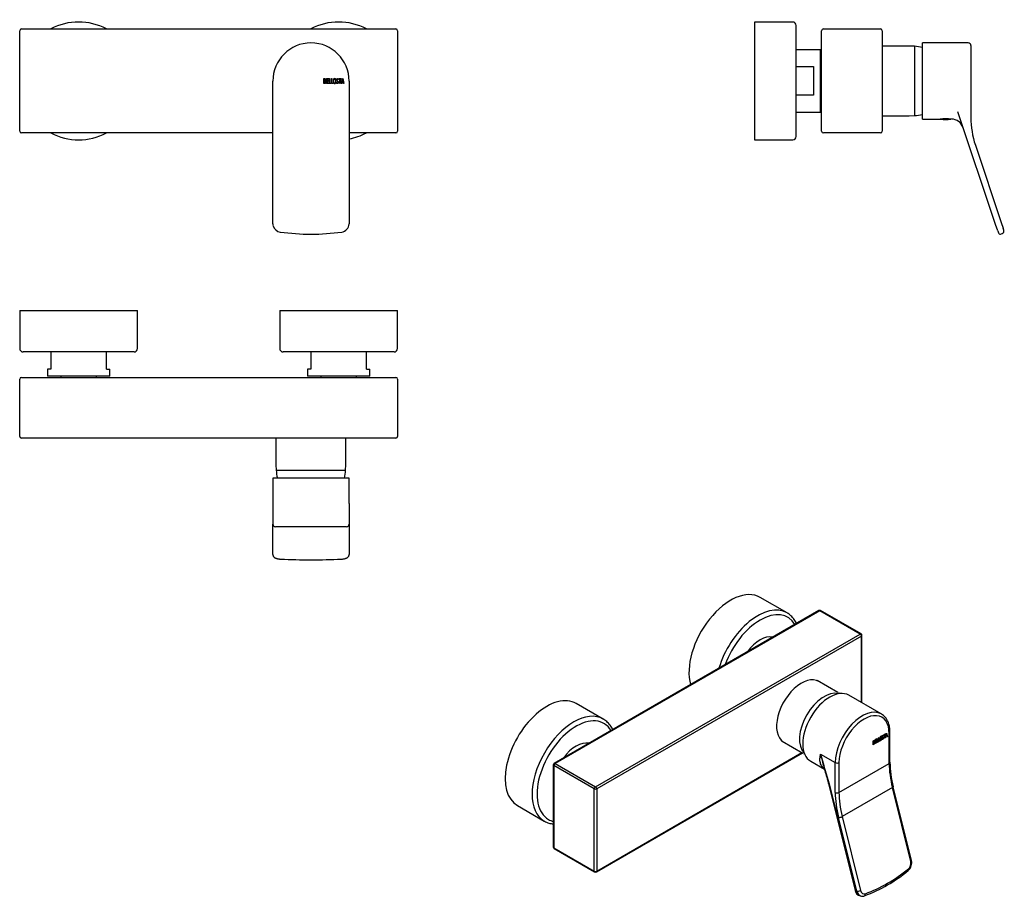
# Model space of a CAD drawing. Units: millimetres. Extents: x -628 to -60, y -168 to 338.
import ezdxf

# ---------------------------------------------------------------- set-up
doc = ezdxf.new("R2010")
doc.units = ezdxf.units.MM
for name, color, linetype in [('016019', 7, 'Continuous'), ('056016', 7, 'Continuous'), ('096018', 7, 'Continuous'), ('106005', 7, 'Continuous'), ('221006', 7, 'Continuous'), ('222004', 7, 'Continuous'), ('226032', 7, 'Continuous'), ('705002', 7, 'Continuous'), ('Default', 7, 'Continuous')]:
    doc.layers.add(name, color=color, linetype=linetype)

# ---------------------------------------------------------------- blocks, each defined once
blk = doc.blocks.new('SE')
at = {"layer": '016019', "color": 7, "linetype": 'Continuous'}
for centre, start, end in [((-594.07, 302.94), 61.9275, 118.0725), ((-444.07, 302.94), 61.9275, 118.0725), ((-594.07, 302.94), 241.9275, 298.0725), ((-444.07, 302.94), 280.2927, 298.0725)]:
    blk.add_arc(centre, 34, start, end, dxfattribs=at)
at = {"layer": '221006', "color": 7, "linetype": 'Continuous'}
for p, q in [((-628.07, 273.94), (-628.07, 331.94)), ((-627.07, 332.94), (-411.07, 332.94)), ((-410.07, 331.94), (-410.07, 273.94)), ((-482, 272.94), (-627.07, 272.94)), ((-411.07, 272.94), (-438, 272.94))]:
    blk.add_line(p, q, dxfattribs=at)
for centre, start, end in [((-627.07, 331.94), 90, 180), ((-411.07, 331.94), 0, 90), ((-627.07, 273.94), 180, 270), ((-411.07, 273.94), 270, 0)]:
    blk.add_arc(centre, 1, start, end, dxfattribs=at)
at = {"layer": '222004', "color": 7, "linetype": 'Continuous'}
for p, q in [((-482, 281.79), (-482, 302.87)), ((-452.58, 301.49), (-452.58, 304.25)), ((-452.32, 304), (-452.32, 303.11)), ((-452.32, 302.87), (-452.32, 301.74)), ((-451, 301.49), (-451, 304.25)), ((-451, 304.25), (-449.8, 304.25)), ((-449.8, 301.49), (-451, 301.49)), ((-449.8, 304), (-450.76, 304)), ((-450.76, 304), (-450.76, 303.13)), ((-450.76, 303.13), (-450.16, 303.13)), ((-450.16, 302.88), (-450.76, 302.88)), ((-450.76, 302.88), (-450.76, 301.73)), ((-450.76, 301.73), (-449.8, 301.73)), ((-450.16, 303.13), (-450.16, 302.88)), ((-449.8, 304.25), (-449.8, 304)), ((-449.8, 301.73), (-449.8, 301.49)), ((-449.5, 301.49), (-449.5, 304.25)), ((-449.5, 304.25), (-449.25, 304.25)), ((-448.49, 301.49), (-449.5, 301.49)), ((-449.25, 304.25), (-449.25, 301.74)), ((-449.25, 301.74), (-448.49, 301.74)), ((-448.49, 301.74), (-448.49, 301.49)), ((-448.24, 301.49), (-448.24, 304.25)), ((-448.24, 304.25), (-447.99, 304.25)), ((-447.23, 301.49), (-448.24, 301.49)), ((-447.99, 304.25), (-447.99, 301.74)), ((-447.99, 301.74), (-447.23, 301.74)), ((-447.23, 301.74), (-447.23, 301.49)), ((-445.38, 301.81), (-445.44, 302)), ((-445.44, 302), (-445.2, 302)), ((-444.19, 303.74), (-444.45, 303.74)), ((-444.23, 303.9), (-444.19, 303.74)), ((-444.01, 303.99), (-444.01, 304.25)), ((-444.01, 304.25), (-442.56, 304.25)), ((-443.41, 303.99), (-444.01, 303.99)), ((-443.41, 301.49), (-443.41, 303.99)), ((-443.16, 301.49), (-443.41, 301.49)), ((-442.56, 303.99), (-443.16, 303.99)), ((-443.16, 303.99), (-443.16, 301.49)), ((-442.56, 304.25), (-442.56, 303.99)), ((-442.51, 301.49), (-441.83, 304.25)), ((-442.25, 301.49), (-442.51, 301.49)), ((-442.05, 302.31), (-442.25, 301.49)), ((-441.44, 302.31), (-442.05, 302.31)), ((-441.74, 303.59), (-441.97, 302.56)), ((-441.97, 302.56), (-441.5, 302.56)), ((-441.83, 304.25), (-441.64, 304.25)), ((-441.5, 302.56), (-441.74, 303.59)), ((-441.64, 304.25), (-441, 301.49)), ((-441.25, 301.49), (-441.44, 302.31)), ((-441, 301.49), (-441.25, 301.49)), ((-438, 302.87), (-438, 281.79)), ((-482, 265.45), (-482, 281.79)), ((-438, 281.79), (-438, 265.45)), ((-482, 220.8), (-482, 265.45)), ((-438, 265.45), (-438, 220.8)), ((-482, 220.48), (-482, 220.8)), ((-438, 220.8), (-438, 220.48))]:
    blk.add_line(p, q, dxfattribs=at)
for centre, radius, start, end in [((-460, 302.87), 22, 0, 180), ((-477.11, 220.62), 4.92, 194.2825, 262.9071), ((-442.86, 220.57), 4.86, 276.7853, 359.0129), ((-460, 344.1), 129.58, 262.1434, 277.8566)]:
    blk.add_arc(centre, radius, start, end, dxfattribs=at)
blk.add_ellipse((-477, 220.48), major_axis=(-5, 0), ratio=0.948324, start_param=0, end_param=0.224913, dxfattribs=at)
for points, knots in [([(-452.58, 304.25), (-452.44, 304.25), (-452.3, 304.25), (-452.16, 304.25), (-451.76, 304.25), (-451.51, 304.12), (-451.4, 303.86), (-451.37, 303.77), (-451.35, 303.68), (-451.35, 303.45), (-451.38, 303.34), (-451.43, 303.24), (-451.46, 303.18), (-451.53, 303.09), (-451.63, 302.98)], [0, 0, 0, 0, 0.185694, 0.185694, 0.185694, 0.581176, 0.581176, 0.581176, 0.704726, 0.704726, 0.855456, 0.855456, 0.855456, 1, 1, 1, 1]), ([(-451.28, 302.28), (-451.28, 302.1), (-451.33, 301.93), (-451.45, 301.76), (-451.58, 301.58), (-451.72, 301.49), (-451.9, 301.49), (-452.13, 301.49), (-452.35, 301.49), (-452.58, 301.49)], [0, 0, 0, 0, 0.308043, 0.308043, 0.308043, 0.614915, 0.614915, 0.614915, 1, 1, 1, 1]), ([(-451.6, 303.57), (-451.6, 303.71), (-451.65, 303.81), (-451.74, 303.89), (-451.82, 303.96), (-451.93, 304), (-452.08, 304), (-452.16, 304), (-452.24, 304), (-452.32, 304)], [0, 0, 0, 0, 0.372175, 0.372175, 0.372175, 0.744636, 0.744636, 0.744636, 1, 1, 1, 1]), ([(-452.32, 303.11), (-452.19, 303.11), (-452.05, 303.11), (-451.91, 303.11), (-451.82, 303.11), (-451.75, 303.17), (-451.68, 303.28), (-451.63, 303.38), (-451.6, 303.47), (-451.6, 303.57)], [0, 0, 0, 0, 0.409997, 0.409997, 0.409997, 0.701848, 0.701848, 0.701848, 1, 1, 1, 1]), ([(-451.53, 302.28), (-451.53, 302.41), (-451.58, 302.54), (-451.66, 302.66), (-451.75, 302.8), (-451.85, 302.87), (-451.98, 302.87), (-452.09, 302.87), (-452.21, 302.87), (-452.32, 302.87)], [0, 0, 0, 0, 0.353452, 0.353452, 0.353452, 0.701298, 0.701298, 0.701298, 1, 1, 1, 1]), ([(-452.32, 301.74), (-452.2, 301.74), (-452.07, 301.74), (-451.94, 301.74), (-451.81, 301.74), (-451.71, 301.8), (-451.64, 301.92), (-451.57, 302.03), (-451.53, 302.15), (-451.53, 302.28)], [0, 0, 0, 0, 0.338989, 0.338989, 0.338989, 0.667999, 0.667999, 0.667999, 1, 1, 1, 1]), ([(-445.67, 302.02), (-445.67, 301.85), (-445.74, 301.72), (-445.88, 301.61), (-446, 301.52), (-446.15, 301.47), (-446.48, 301.47), (-446.63, 301.52), (-446.77, 301.62), (-446.91, 301.73), (-446.98, 301.86), (-446.98, 302.02), (-446.98, 302.59), (-446.98, 303.15), (-446.98, 303.71), (-446.98, 303.89), (-446.91, 304.03), (-446.77, 304.13), (-446.64, 304.22), (-446.49, 304.27), (-446.15, 304.27), (-446, 304.22), (-445.88, 304.12), (-445.74, 304.01), (-445.67, 303.87), (-445.67, 303.71), (-445.67, 303.15), (-445.67, 302.58), (-445.67, 302.02)], [0, 0, 0, 0, 0.065711, 0.065711, 0.065711, 0.132952, 0.132952, 0.198532, 0.198532, 0.198532, 0.264847, 0.264847, 0.264847, 0.49889, 0.49889, 0.49889, 0.567221, 0.567221, 0.567221, 0.633743, 0.633743, 0.699454, 0.699454, 0.699454, 0.765411, 0.765411, 0.765411, 1, 1, 1, 1]), ([(-445.92, 302.06), (-445.92, 302.6), (-445.92, 303.13), (-445.92, 303.67), (-445.92, 303.77), (-445.96, 303.86), (-446.04, 303.92), (-446.11, 303.98), (-446.2, 304.01), (-446.4, 304.01), (-446.49, 303.99), (-446.57, 303.94), (-446.68, 303.87), (-446.73, 303.78), (-446.73, 303.67), (-446.73, 303.13), (-446.73, 302.6), (-446.73, 302.06), (-446.73, 301.95), (-446.68, 301.87), (-446.57, 301.8), (-446.49, 301.75), (-446.4, 301.72), (-446.22, 301.72), (-446.13, 301.75), (-446.06, 301.8), (-445.97, 301.86), (-445.92, 301.95), (-445.92, 302.06)], [0, 0, 0, 0, 0.288367, 0.288367, 0.288367, 0.340198, 0.340198, 0.340198, 0.394382, 0.394382, 0.442191, 0.442191, 0.442191, 0.500217, 0.500217, 0.500217, 0.789315, 0.789315, 0.789315, 0.846578, 0.846578, 0.846578, 0.895123, 0.895123, 0.944797, 0.944797, 0.944797, 1, 1, 1, 1]), ([(-445.2, 302), (-445.15, 301.9), (-445.11, 301.84), (-445.08, 301.81), (-445.02, 301.74), (-444.93, 301.7), (-444.7, 301.7), (-444.59, 301.75), (-444.51, 301.83), (-444.43, 301.92), (-444.39, 302.03), (-444.39, 302.3), (-444.48, 302.45), (-444.65, 302.61), (-444.73, 302.69), (-444.9, 302.84), (-445.14, 303.07), (-445.32, 303.23), (-445.4, 303.39), (-445.4, 303.75), (-445.35, 303.92), (-445.26, 304.05), (-445.15, 304.19), (-445, 304.26), (-444.51, 304.26), (-444.32, 304.14), (-444.23, 303.9)], [0, 0, 0, 0, 0.048835, 0.048835, 0.048835, 0.106697, 0.106697, 0.181092, 0.181092, 0.181092, 0.271968, 0.271968, 0.368614, 0.368614, 0.368614, 0.508902, 0.508902, 0.508902, 0.609862, 0.609862, 0.738718, 0.738718, 0.738718, 0.844128, 0.844128, 1, 1, 1, 1]), ([(-444.14, 302.19), (-444.14, 301.97), (-444.2, 301.8), (-444.33, 301.68), (-444.45, 301.55), (-444.62, 301.48), (-444.98, 301.48), (-445.1, 301.52), (-445.19, 301.59), (-445.23, 301.62), (-445.29, 301.69), (-445.38, 301.81)], [0, 0, 0, 0, 0.310892, 0.310892, 0.310892, 0.619798, 0.619798, 0.840008, 0.840008, 0.840008, 1, 1, 1, 1]), ([(-444.45, 303.74), (-444.48, 303.91), (-444.59, 304), (-444.91, 304), (-445.01, 303.96), (-445.07, 303.87), (-445.13, 303.79), (-445.16, 303.69), (-445.16, 303.45), (-445.08, 303.31), (-444.9, 303.14), (-444.81, 303.07), (-444.65, 302.91), (-444.41, 302.68), (-444.23, 302.51), (-444.14, 302.35), (-444.14, 302.19)], [0, 0, 0, 0, 0.173905, 0.173905, 0.27789, 0.27789, 0.27789, 0.427301, 0.427301, 0.566752, 0.566752, 0.566752, 0.800829, 0.800829, 0.800829, 1, 1, 1, 1])]:
    blk.add_open_spline(points, degree=3, knots=knots, dxfattribs=at)
blk.add_open_spline([(-451.63, 302.98), (-451.4, 302.78), (-451.28, 302.55), (-451.28, 302.28)], degree=3, dxfattribs=at)
blk = doc.blocks.new('SE1')
at = {"layer": '016019', "color": 7, "linetype": 'Continuous'}
for p, q in [((-204.07, 336.94), (-204.07, 268.94)), ((-182.07, 336.94), (-204.07, 336.94)), ((-180.07, 270.94), (-180.07, 334.94)), ((-204.07, 268.94), (-182.07, 268.94))]:
    blk.add_line(p, q, dxfattribs=at)
for centre, start, end in [((-182.07, 334.94), 0, 90), ((-182.07, 270.94), 270, 0)]:
    blk.add_arc(centre, 2, start, end, dxfattribs=at)
at = {"layer": '056016', "color": 7, "linetype": 'Continuous'}
for p, q in [((-166.07, 320.94), (-180.07, 320.94)), ((-166.07, 284.94), (-166.07, 320.94)), ((-180.07, 311.19), (-170.07, 311.19)), ((-170.07, 311.19), (-170.07, 294.7)), ((-170.07, 294.7), (-180.07, 294.7)), ((-180.07, 284.94), (-166.07, 284.94))]:
    blk.add_line(p, q, dxfattribs=at)
at = {"layer": '096018', "color": 7, "linetype": 'Continuous'}
for p, q in [((-165.37, 313.29), (-166.07, 313.29)), ((-166.07, 292.59), (-165.37, 292.59))]:
    blk.add_line(p, q, dxfattribs=at)
at = {"layer": '106005', "color": 7, "linetype": 'Continuous'}
blk.add_line((-111.87, 322.94), (-111.87, 282.94), dxfattribs=at)
for centre, start, end in [((-114.28, 290.03), 77.7372, 85.8135), ((-114.28, 315.85), 274.1865, 282.2628)]:
    blk.add_arc(centre, 33, start, end, dxfattribs=at)
at = {"layer": '221006', "color": 7, "linetype": 'Continuous'}
for p, q in [((-165.37, 273.94), (-165.37, 331.94)), ((-164.37, 332.94), (-131.37, 332.94)), ((-130.37, 331.94), (-130.37, 273.94)), ((-131.37, 272.94), (-164.37, 272.94))]:
    blk.add_line(p, q, dxfattribs=at)
for centre, start, end in [((-164.37, 331.94), 90, 180), ((-131.37, 331.94), 0, 90), ((-164.37, 273.94), 180, 270), ((-131.37, 273.94), 270, 0)]:
    blk.add_arc(centre, 1, start, end, dxfattribs=at)
at = {"layer": '222004', "color": 7, "linetype": 'Continuous'}
for p, q in [((-107.27, 280.87), (-107.27, 324.87)), ((-80.77, 324.87), (-107.27, 324.87)), ((-79.27, 323.37), (-79.27, 302.87)), ((-79.24, 304.01), (-79.27, 304.01)), ((-79.27, 302.87), (-79.27, 281.79)), ((-79.27, 302.87), (-79.27, 302.87)), ((-79.27, 301.72), (-79.24, 301.72)), ((-65.06, 220.17), (-86.79, 285.09)), ((-107.27, 280.87), (-96.98, 280.87)), ((-90.52, 280.87), (-90.41, 280.87)), ((-76.68, 265.92), (-61.74, 221.28)), ((-63.81, 216.41), (-65.06, 220.17)), ((-63.81, 216.41), (-63.4, 215.21)), ((-61.74, 221.28), (-60.65, 217.99)), ((-60.24, 216.79), (-60.65, 217.99)), ((-62.14, 214.57), (-61.19, 214.89))]:
    blk.add_line(p, q, dxfattribs=at)
for centre, radius, start, end in [((-80.77, 323.37), 1.5, 0, 90), ((-93.77, 259.1), 22.01, 81.5024, 98.4976), ((-90.41, 273.87), 7, 18.5, 90.1283), ((-29.27, 281.79), 50, 180, 198.5), ((-61.67, 216.31), 1.5, 288.5, 18.5), ((-62.46, 215.52), 1, 198.5, 288.5)]:
    blk.add_arc(centre, radius, start, end, dxfattribs=at)
at = {"layer": '226032', "color": 7, "linetype": 'Continuous'}
for p, q in [((-114.87, 323.09), (-130.37, 323.09)), ((-111.87, 322.94), (-114.87, 323.09)), ((-111.87, 322.94), (-111.87, 282.94)), ((-130.37, 282.79), (-114.87, 282.79)), ((-114.87, 282.79), (-111.87, 282.94))]:
    blk.add_line(p, q, dxfattribs=at)
at = {"layer": '705002', "color": 7, "linetype": 'Continuous'}
blk.add_line((-92.95, 281.01), (-92.95, 281.09), dxfattribs=at)
for centre, radius, start, end in [((-96.62, 281.01), 0.2, 214.5305, 261.1525), ((-93.77, 299.32), 18.73, 261.1525, 278.8475), ((-92.26, 285.27), 4.49, 262.4415, 277.5585), ((-90.92, 281.01), 0.2, 278.8475, 325.5012)]:
    blk.add_arc(centre, radius, start, end, dxfattribs=at)
for points in [[(-92.95, 281.01), (-92.95, 280.96), (-92.94, 280.9), (-92.9, 280.84), (-92.88, 280.82), (-92.85, 280.81)], [(-91.67, 280.81), (-91.61, 280.82), (-91.56, 280.84), (-91.47, 280.9), (-91.44, 280.96), (-91.44, 281.01)]]:
    blk.add_open_spline(points, degree=3, knots=[0, 0, 0, 0, 0.5, 0.5, 1, 1, 1, 1], dxfattribs=at)
blk = doc.blocks.new('SE2')
at = {"layer": '016019', "color": 7, "linetype": 'Continuous'}
for p, q in [((-628.07, 170.52), (-560.07, 170.52)), ((-628.07, 170.52), (-628.07, 148.52)), ((-560.07, 148.52), (-560.07, 170.52)), ((-478.07, 170.52), (-410.07, 170.52)), ((-478.07, 170.52), (-478.07, 148.52)), ((-410.07, 148.52), (-410.07, 170.52)), ((-562.07, 146.52), (-626.07, 146.52)), ((-412.07, 146.52), (-476.07, 146.52))]:
    blk.add_line(p, q, dxfattribs=at)
for centre, start, end in [((-626.07, 148.52), 180, 270), ((-562.07, 148.52), 270, 0), ((-476.07, 148.52), 180, 270), ((-412.07, 148.52), 270, 0)]:
    blk.add_arc(centre, 2, start, end, dxfattribs=at)
at = {"layer": '056016', "color": 7, "linetype": 'Continuous'}
for p, q in [((-610.07, 146.52), (-610.07, 136.52)), ((-578.07, 136.52), (-578.07, 146.52)), ((-460.07, 146.52), (-460.07, 136.52)), ((-428.07, 136.52), (-428.07, 146.52)), ((-610.07, 136.52), (-612.07, 136.52)), ((-612.07, 136.52), (-612.07, 132.52)), ((-578.07, 136.52), (-576.07, 136.52)), ((-576.07, 132.52), (-576.07, 136.52)), ((-460.07, 136.52), (-462.07, 136.52)), ((-462.07, 136.52), (-462.07, 132.52)), ((-428.07, 136.52), (-426.07, 136.52)), ((-426.07, 132.52), (-426.07, 136.52)), ((-576.07, 132.52), (-612.07, 132.52)), ((-426.07, 132.52), (-462.07, 132.52))]:
    blk.add_line(p, q, dxfattribs=at)
at = {"layer": '096018', "color": 7, "linetype": 'Continuous'}
for p, q in [((-604.42, 132.52), (-604.42, 131.82)), ((-583.72, 131.82), (-583.72, 132.52)), ((-454.42, 132.52), (-454.42, 131.82)), ((-433.72, 131.82), (-433.72, 132.52))]:
    blk.add_line(p, q, dxfattribs=at)
at = {"layer": '106005', "color": 7, "linetype": 'Continuous'}
blk.add_line((-480.07, 78.32), (-440.07, 78.32), dxfattribs=at)
for centre, start, end in [((-447.16, 80.73), 184.1865, 192.2628), ((-472.99, 80.73), 347.7372, 355.8135)]:
    blk.add_arc(centre, 33, start, end, dxfattribs=at)
at = {"layer": '221006', "color": 7, "linetype": 'Continuous'}
for p, q in [((-628.07, 97.82), (-628.07, 130.82)), ((-627.07, 131.82), (-411.07, 131.82)), ((-410.07, 130.82), (-410.07, 97.82)), ((-411.07, 96.82), (-627.07, 96.82))]:
    blk.add_line(p, q, dxfattribs=at)
for centre, start, end in [((-627.07, 130.82), 90, 180), ((-411.07, 130.82), 0, 90), ((-627.07, 97.82), 180, 270), ((-411.07, 97.82), 270, 0)]:
    blk.add_arc(centre, 1, start, end, dxfattribs=at)
at = {"layer": '222004', "color": 7, "linetype": 'Continuous'}
for p, q in [((-438, 73.72), (-482, 73.72)), ((-482, 73.72), (-482, 59.18)), ((-438, 59.18), (-438, 73.72)), ((-482, 59.18), (-482, 47.22)), ((-438, 59.18), (-438, 47.22)), ((-482, 44.55), (-482, 47.22)), ((-439.5, 45.72), (-480.5, 45.72)), ((-445.92, 45.72), (-446.73, 45.72)), ((-445.16, 45.72), (-445.16, 45.69)), ((-444.39, 45.69), (-444.39, 45.72)), ((-438, 47.22), (-438, 44.55)), ((-482, 29.62), (-482, 44.55)), ((-438, 44.55), (-438, 29.62))]:
    blk.add_line(p, q, dxfattribs=at)
for centre, radius, start, end in [((-480.5, 47.22), 1.5, 180, 270), ((-439.5, 47.22), 1.5, 270, 0), ((-460, 409.23), 382.61, 267.3675, 272.6325)]:
    blk.add_arc(centre, radius, start, end, dxfattribs=at)
for points, knots in [([(-482, 29.62), (-481.99, 29.48), (-481.98, 29.24), (-481.86, 28.87), (-481.68, 28.54), (-481.45, 28.26), (-481.17, 28.01), (-480.83, 27.78), (-480.41, 27.57), (-479.9, 27.38), (-479.34, 27.24), (-478.74, 27.13), (-478.14, 27.05), (-477.77, 27.03), (-477.57, 27.02)], [0, 0, 0, 0, 0.066498, 0.133543, 0.199524, 0.266824, 0.338295, 0.417757, 0.509619, 0.614018, 0.718823, 0.818926, 0.915746, 1, 1, 1, 1]), ([(-442.43, 27.02), (-442.31, 27.02), (-442.01, 27.04), (-441.49, 27.09), (-440.91, 27.19), (-440.34, 27.31), (-439.8, 27.48), (-439.32, 27.69), (-438.92, 27.94), (-438.6, 28.21), (-438.35, 28.5), (-438.16, 28.83), (-438.03, 29.22), (-438.01, 29.46), (-438, 29.62)], [0, 0, 0, 0, 0.049692, 0.144288, 0.240083, 0.338215, 0.440385, 0.549378, 0.641635, 0.720392, 0.792372, 0.860814, 0.927533, 1, 1, 1, 1])]:
    blk.add_open_spline(points, degree=3, knots=knots, dxfattribs=at)
at = {"layer": '226032', "color": 7, "linetype": 'Continuous'}
for p, q in [((-480.22, 96.82), (-480.22, 81.32)), ((-439.92, 81.32), (-439.92, 96.82)), ((-480.22, 81.32), (-480.07, 78.32)), ((-440.07, 78.32), (-439.92, 81.32)), ((-480.07, 78.32), (-440.07, 78.32))]:
    blk.add_line(p, q, dxfattribs=at)
blk = doc.blocks.new('SE3')
at = {"layer": '016019', "color": 7, "linetype": 'Continuous'}
for p, q in [((-185.31, -4.05), (-200.87, 4.93)), ((-291.38, -65.29), (-306.94, -56.31)), ((-340.94, -115.2), (-325.38, -124.18))]:
    blk.add_line(p, q, dxfattribs=at)
for centre, major_axis, start_param, end_param in [((-217.87, -24.52), (17, 29.44), 0, 2.63282), ((-202.31, -33.5), (17, 29.44), 0.001149, 1.972933), ((-200.9, -34.32), (-16, -27.71), 2.833986, 5.019996), ((-323.94, -85.75), (17, 29.44), 0, 3.141593), ((-308.38, -94.74), (17, 29.44), 0, 3.140052), ((-306.97, -95.55), (-16, -27.71), 2.833986, 6.283185), ((-308.38, -94.74), (17, 29.44), 6.279197, 6.283185), ((-306.97, -95.55), (-16, -27.71), 0, 0.160741)]:
    blk.add_ellipse(centre, major_axis=major_axis, ratio=0.57735, start_param=start_param, end_param=end_param, dxfattribs=at)
for points, knots in [([(-179.81, -10.12), (-179.89, -9.97), (-180.19, -9.37), (-180.78, -8.38), (-181.62, -7.22), (-182.55, -6.17), (-183.55, -5.25), (-184.51, -4.53), (-185.09, -4.2), (-185.34, -4.06)], [0.8797993, 0.8797993, 0.8797993, 0.8797993, 0.8868781, 0.9074994, 0.9279441, 0.9481996, 0.9682739, 0.9881976, 1, 1, 1, 1]), ([(-285.88, -71.36), (-286.01, -71.11), (-286.37, -70.41), (-287.02, -69.35), (-287.88, -68.21), (-288.83, -67.19), (-289.86, -66.3), (-290.71, -65.67), (-291.19, -65.41), (-291.31, -65.35)], [0.8816717, 0.8816717, 0.8816717, 0.8816717, 0.893361, 0.9139105, 0.9342792, 0.9544589, 0.9744627, 0.9943258, 1, 1, 1, 1]), ([(-325.41, -124.16), (-325.35, -124.19), (-324.94, -124.45), (-324.05, -124.87), (-322.8, -125.34), (-321.51, -125.67), (-320.63, -125.81), (-320.2, -125.85)], [0, 0, 0, 0, 0.00272944, 0.02248607, 0.04223689, 0.062039, 0.08054232, 0.08054232, 0.08054232, 0.08054232])]:
    blk.add_open_spline(points, degree=3, knots=knots, dxfattribs=at)
at = {"layer": '056016', "color": 7, "linetype": 'Continuous'}
for centre in [(-200.9, -34.32), (-306.97, -95.55)]:
    blk.add_ellipse(centre, major_axis=(-9, -15.59), ratio=0.57735, start_param=3.313175, end_param=4.540806, dxfattribs=at)
at = {"layer": '106005', "color": 7, "linetype": 'Continuous'}
blk.add_ellipse((-163.99, -68.69), major_axis=(10, 17.32), ratio=0.57735, start_param=0.153099, end_param=2.988707, dxfattribs=at)
at = {"layer": '221006', "color": 7, "linetype": 'Continuous'}
for p, q in [((-166.96, -2.71), (-319.7, -90.89)), ((-166.46, -2.76), (-319.2, -90.94)), ((-143.13, -16.23), (-166.46, -2.76)), ((-142.63, -16.18), (-165.96, -2.71)), ((-295.86, -104.41), (-143.13, -16.23)), ((-142.42, -17.45), (-295.16, -105.64)), ((-142.42, -55.74), (-142.42, -17.45)), ((-142.13, -55.91), (-142.13, -17.05)), ((-295.36, -153.45), (-176.42, -84.78)), ((-295.16, -152.99), (-176.71, -84.61)), ((-320.2, -91.76), (-320.2, -139.11)), ((-296.57, -105.64), (-319.91, -92.16)), ((-319.91, -92.16), (-319.91, -139.52)), ((-319.2, -90.94), (-295.86, -104.41)), ((-296.57, -152.99), (-296.57, -105.64)), ((-295.16, -105.64), (-295.16, -152.99)), ((-319.91, -139.52), (-296.57, -152.99)), ((-319.7, -139.98), (-296.36, -153.45))]:
    blk.add_line(p, q, dxfattribs=at)
for centre, start, end in [((-166.46, -3.57), 60, 120), ((-143.13, -17.05), 0, 60), ((-319.2, -91.76), 120, 180), ((-319.2, -139.11), 180, 240), ((-295.86, -152.59), 240, 300)]:
    blk.add_arc(centre, 1, start, end, dxfattribs=at)
for centre, major_axis, start_param, end_param in [((-166.46, -3.57), (0.5, -0.866), 2.356194, 3.141593), ((-166.46, -3.57), (-0.5, -0.866), 3.141593, 3.926991), ((-143.13, -17.05), (-0.5, -0.866), 3.141593, 3.926991), ((-143.13, -17.05), (-0.5, 0.866), 3.926991, 5.497787), ((-143.13, -17.05), (-1, 0), 2.356194, 3.141593), ((-177.07, -61.14), (10.12, 17.54), 0, 3.241014), ((-177.07, -61.14), (10.12, 17.54), 6.183764, 6.283185), ((-319.2, -91.76), (0.5, -0.866), 2.356194, 3.141593), ((-319.2, -91.76), (1, 0), 3.141593, 3.926991), ((-319.2, -91.76), (-0.5, -0.866), 3.926991, 5.497787), ((-295.86, -105.23), (0.5, 0.866), 0.785398, 2.356194), ((-295.86, -105.23), (1, 0), 3.926991, 5.497787), ((-295.86, -105.23), (-0.5, 0.866), 3.926991, 5.497787), ((-319.2, -139.11), (1, 0), 3.141593, 3.926991), ((-319.2, -139.11), (0.5, 0.866), 2.356194, 3.141593), ((-295.86, -152.59), (0.5, 0.866), 2.356194, 3.141593), ((-295.86, -152.59), (1, 0), 3.926991, 5.497787), ((-295.86, -152.59), (-0.5, 0.866), 3.141593, 3.926991)]:
    blk.add_ellipse(centre, major_axis=major_axis, ratio=0.57735, start_param=start_param, end_param=end_param, dxfattribs=at)
at = {"layer": '222004', "color": 7, "linetype": 'Continuous'}
for p, q in [((-130.94, -62.36), (-149.68, -51.55)), ((-129.58, -74.37), (-128.56, -73.78)), ((-128.56, -73.78), (-128.56, -73.99)), ((-128.51, -76.01), (-128.04, -73.48)), ((-128.04, -73.48), (-127.9, -73.4)), ((-128.01, -73.47), (-127.59, -75.32)), ((-127.9, -73.4), (-127.45, -75.4)), ((-126.39, -90.87), (-126.39, -73.66)), ((-125.95, -90.26), (-125.95, -73.05)), ((-135.64, -80.13), (-135.64, -77.87)), ((-135.6, -77.89), (-135.46, -77.97)), ((-135.6, -77.89), (-135.6, -78.61)), ((-135.6, -78.61), (-135.46, -78.69)), ((-135.6, -78.81), (-135.46, -78.89)), ((-135.6, -78.81), (-135.6, -79.74)), ((-135.46, -77.97), (-135.46, -78.69)), ((-135.46, -78.89), (-135.46, -79.82)), ((-135.03, -78.75), (-135.2, -78.65)), ((-135.01, -77.84), (-135.19, -77.74)), ((-135.11, -78.44), (-134.96, -78.52)), ((-134.86, -78.87), (-134.72, -78.95)), ((-134.52, -77.23), (-133.67, -76.74)), ((-134.52, -79.48), (-134.52, -77.23)), ((-133.82, -78.91), (-134.52, -79.32)), ((-133.67, -78.99), (-134.52, -79.48)), ((-133.82, -76.86), (-134.49, -77.25)), ((-134.49, -77.25), (-134.35, -77.33)), ((-134.49, -77.25), (-134.49, -77.96)), ((-134.07, -77.92), (-134.49, -78.16)), ((-134.49, -77.96), (-134.35, -78.04)), ((-134.49, -78.16), (-134.35, -78.24)), ((-134.49, -78.16), (-134.49, -79.1)), ((-134.49, -79.1), (-134.35, -79.18)), ((-133.67, -76.94), (-134.35, -77.33)), ((-134.35, -77.33), (-134.35, -78.04)), ((-134.35, -78.04), (-133.93, -77.8)), ((-133.93, -78), (-134.35, -78.24)), ((-134.35, -78.24), (-134.35, -79.18)), ((-134.35, -79.18), (-133.67, -78.79)), ((-134.07, -77.88), (-134.07, -77.92)), ((-134.07, -77.92), (-133.93, -78)), ((-133.93, -77.8), (-133.93, -78)), ((-133.82, -76.82), (-133.82, -76.86)), ((-133.82, -76.86), (-133.67, -76.94)), ((-133.82, -78.88), (-133.82, -78.91)), ((-133.82, -78.91), (-133.67, -78.99)), ((-133.67, -76.74), (-133.67, -76.94)), ((-133.67, -78.79), (-133.67, -78.99)), ((-133.46, -76.62), (-133.29, -76.52)), ((-133.46, -78.87), (-133.46, -76.62)), ((-132.89, -78.38), (-133.46, -78.71)), ((-132.75, -78.46), (-133.46, -78.87)), ((-133.43, -76.6), (-133.43, -78.48)), ((-133.43, -78.48), (-133.29, -78.57)), ((-133.29, -76.52), (-133.29, -78.57)), ((-133.29, -78.57), (-132.75, -78.25)), ((-132.89, -78.33), (-132.89, -78.38)), ((-132.89, -78.38), (-132.75, -78.46)), ((-132.75, -78.25), (-132.75, -78.46)), ((-132.57, -76.1), (-132.39, -76)), ((-132.57, -78.36), (-132.57, -76.1)), ((-132, -77.86), (-132.57, -78.19)), ((-131.85, -77.94), (-132.57, -78.36)), ((-132.54, -76.08), (-132.54, -77.97)), ((-132.54, -77.97), (-132.39, -78.05)), ((-132.39, -76), (-132.39, -78.05)), ((-132.39, -78.05), (-131.85, -77.74)), ((-132, -77.82), (-132, -77.86)), ((-132, -77.86), (-131.85, -77.94)), ((-131.85, -77.74), (-131.85, -77.94)), ((-131.6, -77.31), (-131.43, -77.41)), ((-130.98, -75.49), (-131.16, -75.39)), ((-130.59, -76.79), (-130.42, -76.69)), ((-130.54, -76.92), (-130.59, -76.79)), ((-130.48, -76.72), (-130.31, -76.82)), ((-130.4, -75.52), (-130.23, -75.63)), ((-129.99, -75.99), (-130.17, -75.89)), ((-129.93, -74.87), (-130.1, -74.77)), ((-129.85, -74.78), (-129.96, -74.85)), ((-129.7, -74.86), (-129.89, -74.97)), ((-129.88, -74.67), (-129.73, -74.75)), ((-129.88, -74.67), (-129.85, -74.78)), ((-129.85, -74.78), (-129.7, -74.86)), ((-129.81, -76.03), (-129.67, -76.11)), ((-129.73, -74.75), (-129.7, -74.86)), ((-129.29, -74.26), (-129.58, -74.42)), ((-129.15, -74.34), (-129.58, -74.58)), ((-129.58, -74.58), (-129.58, -74.37)), ((-129.29, -74.26), (-129.15, -74.34)), ((-129.15, -76.38), (-129.15, -74.34)), ((-129.12, -76.2), (-129.15, -76.22)), ((-128.97, -76.28), (-129.15, -76.38)), ((-128.7, -73.91), (-129.12, -74.15)), ((-129.12, -74.15), (-128.97, -74.23)), ((-129.12, -74.15), (-129.12, -76.2)), ((-129.12, -76.2), (-128.97, -76.28)), ((-128.56, -73.99), (-128.97, -74.23)), ((-128.97, -74.23), (-128.97, -76.28)), ((-128.7, -73.87), (-128.7, -73.91)), ((-128.7, -73.91), (-128.56, -73.99)), ((-128.34, -75.91), (-128.51, -76.01)), ((-128.33, -75.08), (-128.48, -75.83)), ((-128.48, -75.83), (-128.34, -75.91)), ((-128.48, -75.83), (-128.48, -75.83)), ((-128.19, -75.16), (-128.34, -75.91)), ((-127.91, -74.83), (-128.33, -75.08)), ((-128.33, -75.08), (-128.19, -75.16)), ((-128.11, -73.9), (-128.28, -74.83)), ((-128.28, -74.83), (-128.14, -74.92)), ((-127.76, -74.91), (-128.19, -75.16)), ((-127.97, -73.98), (-128.14, -74.92)), ((-128.14, -74.92), (-127.8, -74.72)), ((-128.11, -73.9), (-127.97, -73.98)), ((-127.8, -74.72), (-127.97, -73.98)), ((-127.91, -74.83), (-127.76, -74.91)), ((-127.63, -75.5), (-127.76, -74.91)), ((-127.59, -75.32), (-127.66, -75.36)), ((-127.45, -75.4), (-127.63, -75.5)), ((-127.59, -75.32), (-127.45, -75.4)), ((-135.6, -79.74), (-135.46, -79.82)), ((-171.68, -89.65), (-163.76, -94.23)), ((-165.96, -85.51), (-157.5, -90.4)), ((-157.5, -107.61), (-157.5, -90.4)), ((-155.38, -90.4), (-155.38, -107.61)), ((-155.38, -107.61), (-126.39, -90.87)), ((-161.6, -100.78), (-161.09, -102.58)), ((-161.35, -102.42), (-145.99, -164.3)), ((-161.09, -102.58), (-145.73, -164.46)), ((-124.56, -104.88), (-153.55, -121.62)), ((-114, -147.43), (-124.56, -104.88)), ((-113.55, -146.88), (-124.11, -104.32)), ((-145.06, -164.59), (-155.62, -122.04)), ((-153.55, -121.62), (-142.99, -164.17)), ((-145.73, -164.46), (-145.06, -164.59)), ((-143.13, -167.33), (-142.46, -167.46))]:
    blk.add_line(p, q, dxfattribs=at)
for centre, radius, start, end in [((-135.14, -78.9), 0.421, 353.6276, 65.78), ((-135.28, -78.82), 0.421, 353.6276, 28.1639), ((-75.75, -67.25), 92.05, 191.4405, 196.2482), ((254.25, 26.28), 434.83, 194.898, 196.9906), ((-67.15, -89.73), 58.8, 180.5137, 194.3712), ((-6.11, -50.8), 163.53, 194.9552, 197.758), ((-176.98, -105.93), 16.03, 12.6475, 19.1154), ((-119.31, -148.29), 5.94, 311.1399, 13.7914), ((-173.48, -81.22), 92.15, 290.9217, 309.0649), ((-142.28, -163.64), 3.77, 190.0247, 257.7786), ((-141.76, -164.33), 3.19, 258.0633, 291.8173)]:
    blk.add_arc(centre, radius, start, end, dxfattribs=at)
for centre, major_axis, ratio, start_param, end_param in [((-160.68, -70.6), (-11, -19.05), 0.57735, 3.141593, 6.283185), ((-141.94, -81.42), (-11, -19.05), 0.57735, 3.143292, 5.497787), ((-140.88, -82.03), (-10.25, -17.75), 0.57735, 2.356194, 5.497787), ((-127.45, -73.05), (-1.5, 0), 0.57735, 2.356194, 3.141404), ((-156.44, -89.79), (1.5, 0), 0.57735, 3.926991, 5.497787), ((-127.45, -90.26), (-1.5, 0), 0.57735, 2.356194, 3.141593), ((-91.03, -111.28), (-25, 43.3), 0.57735, 0.785398, 1.108284), ((-160.89, -100.37), (0.952, 0.305), 0.287416, 3.141898, 3.788579), ((-160.38, -102.18), (0.971, 0.241), 0.364319, 3.141593, 3.810281), ((-121.09, -128.63), (-25.75, 44.6), 0.57735, 0.785398, 1.108284), ((-156.44, -107), (1.5, 0), 0.57735, 3.926991, 5.497787), ((-120.02, -128.02), (-25, 43.3), 0.57735, 0.785398, 1.108284), ((-125.57, -104.69), (-1.46, -0.36), 0.364319, 2.239485, 3.14053), ((-154.56, -121.42), (1.46, 0.36), 0.364319, 3.810281, 5.381077), ((-116.47, -148.86), (-0.66, -3.44), 0.730711, 0.707487, 2.133712), ((-115, -147.24), (-1.46, -0.36), 0.364319, 2.239485, 3.141593), ((-154.69, -50.26), (-22.79, -119.34), 0.730711, 0.418345, 0.707487), ((-116.34, -151.59), (-0.94, 1.17), 0.518841, 3.14125, 4.166684), ((-145.02, -164.05), (0.971, 0.241), 0.364319, 3.141593, 3.810281), ((-142.19, -162.42), (0.94, 4.91), 0.730711, 2.133712, 3.141593), ((-144, -163.98), (1.46, 0.36), 0.364319, 3.810281, 5.381077), ((-141.52, -162.55), (0.94, 4.91), 0.730711, 2.133712, 3.149688), ((-140.51, -162.74), (0.66, 3.44), 0.730711, 2.133712, 3.559938), ((-141.1, -165.89), (-0.53, 1.4), 0.623814, 3.136483, 4.349636)]:
    blk.add_ellipse(centre, major_axis=major_axis, ratio=ratio, start_param=start_param, end_param=end_param, dxfattribs=at)
for points, knots in [([(-125.95, -73.05), (-125.95, -72.76), (-125.96, -72.06), (-126.06, -70.82), (-126.27, -69.46), (-126.6, -68.17), (-127.03, -66.96), (-127.57, -65.85), (-128.2, -64.84), (-128.93, -63.95), (-129.74, -63.19), (-130.44, -62.65), (-130.85, -62.43), (-130.97, -62.37)], [0, 0, 0, 0, 0.054721, 0.158096, 0.261533, 0.364786, 0.467603, 0.569678, 0.670705, 0.770468, 0.868937, 0.966306, 1, 1, 1, 1]), ([(-135.64, -77.87), (-135.54, -77.81), (-135.44, -77.76), (-135.34, -77.7), (-135.06, -77.53), (-134.88, -77.54), (-134.81, -77.71), (-134.78, -77.77), (-134.77, -77.84), (-134.77, -78.03), (-134.79, -78.13), (-134.82, -78.22), (-134.85, -78.29), (-134.89, -78.39), (-134.96, -78.52)], [0, 0, 0, 0, 0.185694, 0.185694, 0.185694, 0.581176, 0.581176, 0.581176, 0.704726, 0.704726, 0.855456, 0.855456, 0.855456, 1, 1, 1, 1]), ([(-134.72, -78.95), (-134.72, -79.09), (-134.76, -79.26), (-134.84, -79.44), (-134.93, -79.64), (-135.03, -79.78), (-135.15, -79.85), (-135.32, -79.94), (-135.48, -80.04), (-135.64, -80.13)], [0, 0, 0, 0, 0.308043, 0.308043, 0.308043, 0.614915, 0.614915, 0.614915, 1, 1, 1, 1]), ([(-135.19, -78.66), (-135.24, -78.63), (-135.29, -78.63), (-135.35, -78.67), (-135.44, -78.72), (-135.52, -78.76), (-135.6, -78.81)], [0.4533824, 0.4533824, 0.4533824, 0.4533824, 0.7012982, 0.7012982, 0.7012982, 1, 1, 1, 1]), ([(-134.95, -78.03), (-134.95, -77.92), (-134.98, -77.85), (-135.04, -77.82), (-135.1, -77.8), (-135.18, -77.81), (-135.28, -77.87), (-135.34, -77.91), (-135.4, -77.94), (-135.46, -77.97)], [0, 0, 0, 0, 0.372175, 0.372175, 0.372175, 0.744636, 0.744636, 0.744636, 1, 1, 1, 1]), ([(-135.46, -78.69), (-135.36, -78.64), (-135.26, -78.58), (-135.16, -78.53), (-135.1, -78.49), (-135.05, -78.41), (-135, -78.3), (-134.97, -78.2), (-134.95, -78.11), (-134.95, -78.03)], [0, 0, 0, 0, 0.409997, 0.409997, 0.409997, 0.701848, 0.701848, 0.701848, 1, 1, 1, 1]), ([(-134.9, -79.05), (-134.9, -78.94), (-134.93, -78.86), (-134.99, -78.79), (-135.05, -78.71), (-135.12, -78.7), (-135.21, -78.75), (-135.29, -78.8), (-135.38, -78.84), (-135.46, -78.89)], [0, 0, 0, 0, 0.353452, 0.353452, 0.353452, 0.701298, 0.701298, 0.701298, 1, 1, 1, 1]), ([(-135.46, -79.82), (-135.37, -79.77), (-135.28, -79.71), (-135.19, -79.66), (-135.1, -79.61), (-135.03, -79.52), (-134.97, -79.39), (-134.92, -79.27), (-134.9, -79.16), (-134.9, -79.05)], [0, 0, 0, 0, 0.338989, 0.338989, 0.338989, 0.667999, 0.667999, 0.667999, 1, 1, 1, 1]), ([(-135.17, -77.75), (-135.17, -77.74), (-135.18, -77.74), (-135.18, -77.74), (-135.24, -77.72), (-135.32, -77.73), (-135.42, -77.79), (-135.42, -77.79), (-135.43, -77.79), (-135.43, -77.79)], [0.3399078, 0.3399078, 0.3399078, 0.3399078, 0.3721749, 0.3721749, 0.3721749, 0.7446355, 0.7446355, 0.7446355, 0.75, 0.75, 0.75, 0.75]), ([(-135.03, -77.53), (-135, -77.55), (-134.97, -77.58), (-134.95, -77.63), (-134.92, -77.69), (-134.91, -77.76), (-134.91, -77.94), (-134.93, -78.04), (-134.96, -78.13)], [0.4712253, 0.4712253, 0.4712253, 0.4712253, 0.581176, 0.581176, 0.581176, 0.7047255, 0.7047255, 0.8510973, 0.8510973, 0.8510973, 0.8510973]), ([(-131.14, -77.33), (-131.2, -77.4), (-131.27, -77.46), (-131.47, -77.57), (-131.57, -77.59), (-131.67, -77.57), (-131.69, -77.56), (-131.7, -77.55), (-131.72, -77.54)], [0.0893728, 0.0893728, 0.0893728, 0.0893728, 0.1329517, 0.1329517, 0.1985322, 0.1985322, 0.1985322, 0.2106734, 0.2106734, 0.2106734, 0.2106734]), ([(-130.75, -76.87), (-130.75, -77.01), (-130.8, -77.14), (-130.9, -77.29), (-130.99, -77.42), (-131.09, -77.52), (-131.33, -77.66), (-131.43, -77.67), (-131.53, -77.65), (-131.63, -77.62), (-131.68, -77.54), (-131.68, -77.4), (-131.68, -76.94), (-131.68, -76.49), (-131.68, -76.03), (-131.68, -75.88), (-131.63, -75.74), (-131.53, -75.6), (-131.44, -75.47), (-131.33, -75.37), (-131.09, -75.23), (-130.99, -75.21), (-130.9, -75.24), (-130.8, -75.27), (-130.75, -75.36), (-130.75, -75.49), (-130.75, -75.95), (-130.75, -76.41), (-130.75, -76.87)], [0, 0, 0, 0, 0.065711, 0.065711, 0.065711, 0.132952, 0.132952, 0.198532, 0.198532, 0.198532, 0.264847, 0.264847, 0.264847, 0.49889, 0.49889, 0.49889, 0.567221, 0.567221, 0.567221, 0.633743, 0.633743, 0.699454, 0.699454, 0.699454, 0.765411, 0.765411, 0.765411, 1, 1, 1, 1]), ([(-131.64, -77.15), (-131.64, -77.17), (-131.64, -77.18), (-131.64, -77.19), (-131.64, -77.25), (-131.63, -77.3), (-131.59, -77.32)], [0.78125, 0.78125, 0.78125, 0.78125, 0.78931528, 0.78931528, 0.78931528, 0.83082188, 0.83082188, 0.83082188, 0.83082188]), ([(-130.93, -76.94), (-130.93, -76.5), (-130.93, -76.07), (-130.93, -75.63), (-130.93, -75.54), (-130.96, -75.49), (-131.01, -75.47), (-131.06, -75.45), (-131.13, -75.46), (-131.27, -75.54), (-131.33, -75.6), (-131.39, -75.68), (-131.47, -75.77), (-131.5, -75.87), (-131.5, -75.96), (-131.5, -76.39), (-131.5, -76.83), (-131.5, -77.27), (-131.5, -77.36), (-131.47, -77.41), (-131.39, -77.42), (-131.33, -77.43), (-131.27, -77.41), (-131.14, -77.34), (-131.08, -77.28), (-131.03, -77.21), (-130.96, -77.12), (-130.93, -77.03), (-130.93, -76.94)], [0, 0, 0, 0, 0.288367, 0.288367, 0.288367, 0.340198, 0.340198, 0.340198, 0.394382, 0.394382, 0.442191, 0.442191, 0.442191, 0.500217, 0.500217, 0.500217, 0.789315, 0.789315, 0.789315, 0.846578, 0.846578, 0.846578, 0.895123, 0.895123, 0.944797, 0.944797, 0.944797, 1, 1, 1, 1]), ([(-131.14, -75.4), (-131.14, -75.39), (-131.15, -75.39), (-131.16, -75.39), (-131.21, -75.37), (-131.27, -75.38), (-131.38, -75.45), (-131.42, -75.47), (-131.45, -75.5)], [0.33402165, 0.33402165, 0.33402165, 0.33402165, 0.34019752, 0.34019752, 0.34019752, 0.39438172, 0.39438172, 0.41975464, 0.41975464, 0.41975464, 0.41975464]), ([(-131, -75.18), (-130.93, -75.22), (-130.89, -75.3), (-130.89, -75.41), (-130.89, -75.44), (-130.89, -75.48), (-130.89, -75.51)], [0.71002661, 0.71002661, 0.71002661, 0.71002661, 0.76541113, 0.76541113, 0.76541113, 0.78259273, 0.78259273, 0.78259273, 0.78259273]), ([(-130.42, -76.69), (-130.38, -76.75), (-130.36, -76.79), (-130.33, -76.81), (-130.29, -76.83), (-130.23, -76.83), (-130.07, -76.73), (-129.99, -76.65), (-129.93, -76.55), (-129.88, -76.45), (-129.85, -76.34), (-129.85, -76.12), (-129.91, -76.03), (-130.03, -75.97), (-130.09, -75.94), (-130.2, -75.88), (-130.38, -75.8), (-130.5, -75.74), (-130.56, -75.64), (-130.56, -75.35), (-130.53, -75.19), (-130.46, -75.05), (-130.38, -74.89), (-130.28, -74.77), (-129.93, -74.57), (-129.8, -74.59), (-129.73, -74.75)], [0, 0, 0, 0, 0.048835, 0.048835, 0.048835, 0.106697, 0.106697, 0.181092, 0.181092, 0.181092, 0.271968, 0.271968, 0.368614, 0.368614, 0.368614, 0.508902, 0.508902, 0.508902, 0.609862, 0.609862, 0.738718, 0.738718, 0.738718, 0.844128, 0.844128, 1, 1, 1, 1]), ([(-130.15, -75.9), (-130.16, -75.9), (-130.16, -75.89), (-130.17, -75.89), (-130.23, -75.86), (-130.35, -75.8), (-130.52, -75.72), (-130.53, -75.71), (-130.54, -75.71), (-130.55, -75.7)], [0.3620678, 0.3620678, 0.3620678, 0.3620678, 0.3686145, 0.3686145, 0.3686145, 0.508902, 0.508902, 0.508902, 0.5164852, 0.5164852, 0.5164852, 0.5164852]), ([(-130.53, -75.22), (-130.53, -75.25), (-130.54, -75.29), (-130.54, -75.41), (-130.49, -75.48), (-130.39, -75.53)], [0.3776351, 0.3776351, 0.3776351, 0.3776351, 0.4273014, 0.4273014, 0.5514668, 0.5514668, 0.5514668, 0.5514668]), ([(-129.67, -76.11), (-129.67, -76.29), (-129.71, -76.45), (-129.8, -76.6), (-129.89, -76.76), (-130.01, -76.88), (-130.26, -77.03), (-130.35, -77.05), (-130.42, -77.03), (-130.44, -77.02), (-130.48, -76.98), (-130.54, -76.92)], [0, 0, 0, 0, 0.310892, 0.310892, 0.310892, 0.619798, 0.619798, 0.840008, 0.840008, 0.840008, 1, 1, 1, 1]), ([(-130.13, -76.76), (-130.18, -76.81), (-130.24, -76.85), (-130.36, -76.92), (-130.42, -76.94), (-130.47, -76.95)], [0.4905116, 0.4905116, 0.4905116, 0.4905116, 0.6197982, 0.6197982, 0.75, 0.75, 0.75, 0.75]), ([(-129.89, -74.97), (-129.91, -74.84), (-129.99, -74.81), (-130.22, -74.95), (-130.28, -75.02), (-130.33, -75.12), (-130.37, -75.2), (-130.39, -75.3), (-130.39, -75.5), (-130.33, -75.58), (-130.21, -75.64), (-130.15, -75.67), (-130.03, -75.73), (-129.86, -75.82), (-129.73, -75.88), (-129.67, -75.98), (-129.67, -76.11)], [0, 0, 0, 0, 0.173905, 0.173905, 0.27789, 0.27789, 0.27789, 0.427301, 0.427301, 0.566752, 0.566752, 0.566752, 0.800829, 0.800829, 0.800829, 1, 1, 1, 1]), ([(-163.86, -93.91), (-163.96, -93.83), (-164.05, -93.75), (-164.31, -93.51), (-164.48, -93.34), (-164.78, -93.01), (-164.92, -92.84), (-165.57, -91.98), (-165.91, -91.28), (-166.22, -90.15), (-166.29, -89.76), (-166.37, -88.96), (-166.38, -88.56), (-166.34, -87.73), (-166.3, -87.3), (-166.2, -86.64), (-166.16, -86.42), (-166.07, -85.97), (-166.02, -85.74), (-165.96, -85.51)], [0.0930254, 0.0930254, 0.0930254, 0.0930254, 0.125, 0.125, 0.1875, 0.1875, 0.25, 0.25, 0.5, 0.5, 0.625, 0.625, 0.75, 0.75, 0.875, 0.875, 0.9375, 0.9375, 1, 1, 1, 1])]:
    blk.add_open_spline(points, degree=3, knots=knots, dxfattribs=at)
for points in [[(-134.86, -78.87), (-134.86, -78.93), (-134.87, -79), (-134.88, -79.06)], [(-129.98, -75.75), (-129.87, -75.81), (-129.81, -75.91), (-129.81, -76.03)], [(-129.81, -76.03), (-129.81, -76.1), (-129.82, -76.17), (-129.84, -76.24)], [(-135.57, -79.93), (-135.59, -79.94), (-135.62, -79.95), (-135.64, -79.97)]]:
    blk.add_open_spline(points, degree=3, dxfattribs=at)
at = {"layer": '226032', "color": 7, "linetype": 'Continuous'}
for p, q in [((-156.04, -50.01), (-168, -43.11)), ((-155.11, -50.61), (-155.69, -50.23)), ((-188.15, -78.01), (-176.19, -84.92)), ((-175.82, -85.11), (-175.21, -85.42))]:
    blk.add_line(p, q, dxfattribs=at)
blk.add_ellipse((-163.99, -68.69), major_axis=(10, 17.32), ratio=0.57735, start_param=0.153099, end_param=2.988707, dxfattribs=at)

msp = doc.modelspace()

# ---------------------------------------------------------------- block references
at = {"layer": 'Default'}
for name in ['SE', 'SE1', 'SE2', 'SE3']:
    msp.add_blockref(name, (0, 0), dxfattribs=at)

doc.saveas('drawing.dxf')
